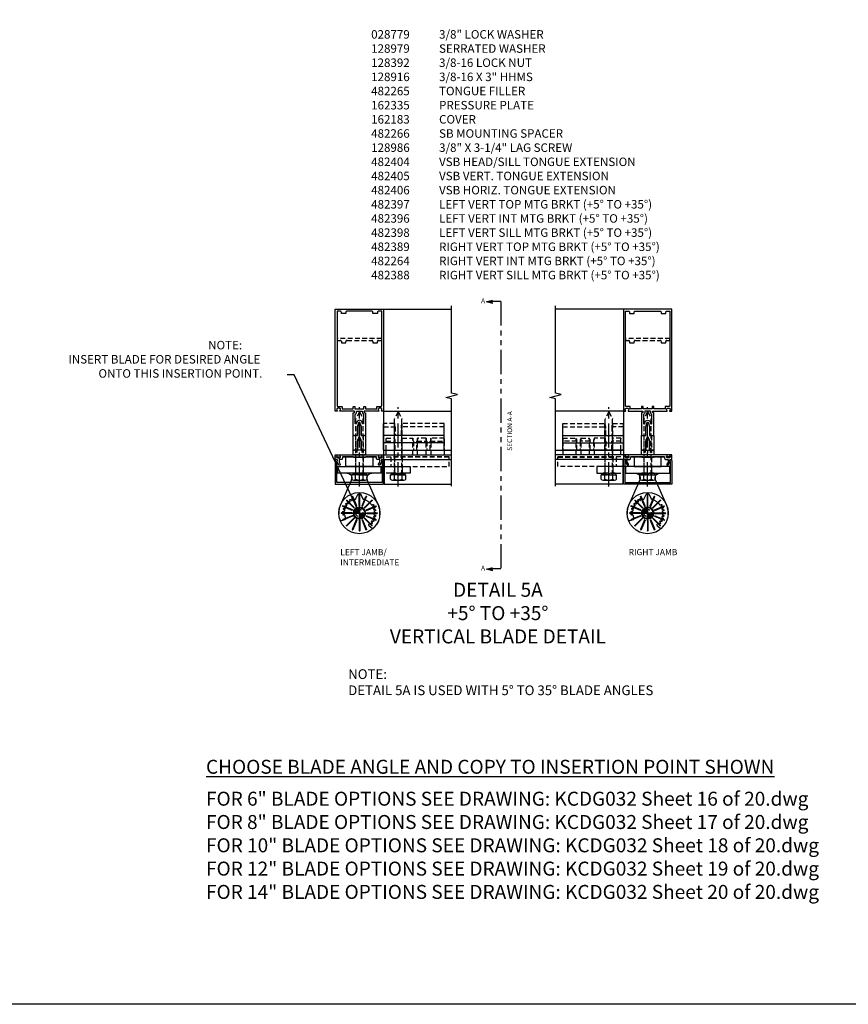
# Model space of a CAD drawing. Units: inches. Extents: x 0 to 158, y 0 to 100.
# Drawn here: x 45 to 87, y 0 to 51 of the extents above; entities that cross this region are included whole.
import ezdxf
from ezdxf import colors
from ezdxf.entities.mleader import LeaderData, LeaderLine
from ezdxf.enums import TextEntityAlignment as Align
from ezdxf.math import Vec2, Vec3

# ---------------------------------------------------------------- set-up
doc = ezdxf.new("R2010")
doc.units = ezdxf.units.IN
doc.header["$MEASUREMENT"] = 0
for name, pattern in [('CENTER', [2, 1.25, -0.25, 0.25, -0.25]), ('DASHED', [0.75, 0.5, -0.25]), ('HIDDEN', [0.375, 0.25, -0.125]), ('PHANTOM', [2.5, 1.25, -0.25, 0.25, -0.25, 0.25, -0.25])]:
    doc.linetypes.add(name, pattern=pattern)
doc.layers.get('Defpoints').update_dxf_attribs({"color": 11})
for name, color, linetype in [('CENTER', 1, 'CENTER'), ('dwpoint', 1, 'Continuous'), ('HIDDEN', 3, 'HIDDEN'), ('Hidden (ANSI)', 3, 'DASHED'), ('PART_NUMBERS', 6, 'Continuous'), ('phantom', 7, 'PHANTOM'), ('TBLOCK', 7, 'Continuous'), ('TEXT', 3, 'Continuous')]:
    doc.layers.add(name, color=color, linetype=linetype)
doc.styles.get("Standard").update_dxf_attribs({"font": 'arial.ttf'})

# ---------------------------------------------------------------- blocks, each defined once
blk = doc.blocks.new('B482264-M')
for p, q in [((-1.125, -0.85), (-1.125, -1.185)), ((-1.125, -0.85), (1.125, -0.85)), ((1.125, -1.185), (1.125, -0.85)), ((1.125, -1.185), (-1.125, -1.185)), ((-0.974, -2.822), (-0.409, -1.53)), ((-0.409, -1.53), (-0.407, -1.525)), ((0.407, -1.525), (0.409, -1.53)), ((0.409, -1.53), (0.974, -2.822))]:
    blk.add_line(p, q)
for centre, start, end in [((-0.64, -1.435), 0, 90), ((-0.64, -1.435), 338.8837, 0), ((0.64, -1.435), 90, 180), ((0.64, -1.435), 180, 201.1163)]:
    blk.add_arc(centre, 0.25, start, end)
at = {"layer": 'Hidden (ANSI)'}
for p, q in [((-0.198, -0.85), (-0.198, -1.185)), ((0.199, -0.85), (0.199, -1.185)), ((1.125, -0.85), (2.625, -0.85)), ((1.802, -0.85), (1.802, -1.185)), ((2.199, -0.85), (2.199, -1.185)), ((2.625, -0.85), (2.625, -1.185)), ((2.625, -1.185), (1.125, -1.185)), ((-0.081, -2.299), (-0.18, -2.508)), ((0.175, -2.496), (0.081, -2.299)), ((0.315, -2.489), (0.284, -2.529)), ((0.365, -2.562), (0.378, -2.522)), ((-0.781, -3.001), (-0.741, -3.024)), ((-0.711, -2.942), (-0.757, -2.934)), ((-0.727, -2.869), (-0.691, -2.899)), ((-0.645, -2.822), (-0.693, -2.807)), ((0.439, -2.558), (0.411, -2.588)), ((0.479, -2.636), (0.498, -2.599)), ((0.553, -2.644), (0.519, -2.67)), ((0.578, -2.728), (0.603, -2.695)), ((0.649, -2.75), (0.612, -2.769)), ((0.659, -2.836), (0.69, -2.808)), ((0.726, -2.87), (0.686, -2.882)), ((0.72, -2.957), (0.756, -2.934)), ((0.78, -3.002), (0.739, -3.007)), ((-0.769, -3.201), (-0.82, -3.212)), ((-0.82, -3.283), (-0.769, -3.294)), ((-0.814, -3.14), (-0.765, -3.16)), ((-0.765, -3.335), (-0.814, -3.355)), ((-0.802, -3.425), (-0.749, -3.427)), ((-0.754, -3.071), (-0.8, -3.07)), ((-0.739, -3.467), (-0.783, -3.495)), ((0.76, -3.086), (0.799, -3.07)), ((0.764, -3.361), (0.814, -3.354)), ((0.811, -3.141), (0.769, -3.139)), ((0.774, -3.223), (0.819, -3.212)), ((0.819, -3.283), (0.774, -3.272)), ((-0.759, -3.561), (-0.707, -3.554)), ((-0.689, -3.592), (-0.728, -3.627)), ((-0.693, -3.688), (-0.643, -3.672)), ((-0.619, -3.706), (-0.651, -3.748)), ((-0.499, -3.906), (-0.651, -4.023)), ((-0.606, -3.802), (-0.561, -3.779)), ((0.925, -3.638), (0.746, -3.581))]:
    blk.add_line(p, q, dxfattribs=at)
for centre, radius, start, end in [((0, -3.248), 0.75, 105.4994, 144.33), ((0, -2.338), 0.09, 25.3181, 154.6819), ((0, -3.248), 0.75, 70.67, 74.6931), ((0.343, -2.511), 0.036, 342.5, 142.5), ((-0.764, -2.97), 0.036, 79.7414, 240.2586), ((-0.704, -2.841), 0.036, 72.5, 230.2586), ((0.466, -2.582), 0.036, 332.5, 137.5), ((0.575, -2.673), 0.036, 322.5, 127.5), ((0.666, -2.781), 0.036, 312.5, 117.5), ((0.736, -2.904), 0.036, 302.5, 107.5), ((0.785, -3.037), 0.036, 292.5, 97.5), ((-0.813, -3.248), 0.036, 102.5, 257.5), ((-0.8, -3.106), 0.036, 89.7414, 247.5), ((-0.8, -3.389), 0.036, 112.5, 267.5), ((-0.764, -3.525), 0.036, 122.5, 277.5), ((0, -3.248), 0.75, 340.2352, 349.33), ((0.809, -3.177), 0.036, 284.7414, 87.5), ((0.809, -3.318), 0.036, 277.5, 75.2586), ((-0.704, -3.654), 0.036, 132.5, 287.5), ((-0.622, -3.77), 0.036, 142.5, 297.5), ((0, -3.248), 0.75, 225.67, 228.6463)]:
    blk.add_arc(centre, radius, start, end, dxfattribs=at)
at = {"layer": 'Hidden (ANSI)', "extrusion": (0, 0, -1)}
for centre, radius, start, end in [((0.209, -2.494), 0.032, 205.3181, 254.5006), ((-0.206, -2.493), 0.032, 285.3069, 355), ((-0.259, -2.51), 0.032, 217.5, 289.33), ((0, -3.248), 1.062, 313.4734, 23.6161), ((0.753, -3.046), 0.025, 119.7414, 270.2586), ((0.707, -2.918), 0.025, 129.7414, 280.2586), ((0.635, -2.792), 0.032, 215.67, 287.5), ((-0.391, -2.57), 0.0273, 222.5, 17.5), ((-0.503, -2.648), 0.0273, 232.5, 27.5), ((-0.599, -2.745), 0.0273, 242.5, 37.5), ((-0.677, -2.856), 0.0273, 252.5, 47.5), ((-0.735, -2.98), 0.0273, 262.5, 57.5), ((0, -3.248), 1.062, 156.3839, 199.3379), ((0.774, -3.18), 0.0217, 112.5, 257.5), ((0.774, -3.315), 0.0217, 102.5, 247.5), ((0.75, -3.449), 0.0217, 92.5, 237.5), ((-0.764, -3.522), 0.062, 287.5, 19.7648), ((-0.768, -3.392), 0.032, 10.67, 82.5), ((-0.77, -3.112), 0.0273, 272.5, 67.5), ((-0.78, -3.248), 0.025, 284.7414, 75.2586), ((0.688, -3.974), 0.062, 232.5, 313.4734), ((0.704, -3.576), 0.0217, 82.5, 227.5), ((0.636, -3.693), 0.0217, 72.5, 217.5), ((0.546, -3.807), 0.032, 62.5, 134.33), ((0.536, -3.857), 0.062, 131.3537, 232.5), ((-0.944, -3.579), 0.062, 199.3379, 287.5)]:
    blk.add_arc(centre, radius, start, end, dxfattribs=at)
blk = doc.blocks.new('B482396-M')
for p, q in [((1.125, -0.85), (-1.125, -0.85)), ((-1.125, -1.185), (-1.125, -0.85)), ((1.125, -0.85), (1.125, -1.185)), ((-1.125, -1.185), (1.125, -1.185)), ((-0.974, -2.822), (-0.409, -1.53)), ((-0.407, -1.525), (-0.409, -1.53)), ((0.409, -1.53), (0.407, -1.525)), ((0.409, -1.53), (0.974, -2.822))]:
    blk.add_line(p, q)
for centre, start, end in [((-0.64, -1.435), 0, 90), ((-0.64, -1.435), 338.8837, 0), ((0.64, -1.435), 90, 180), ((0.64, -1.435), 180, 201.1163)]:
    blk.add_arc(centre, 0.25, start, end)
at = {"layer": 'Hidden (ANSI)'}
for p, q in [((-2.625, -0.85), (-2.625, -1.185)), ((-1.125, -0.85), (-2.625, -0.85)), ((-2.199, -0.85), (-2.199, -1.185)), ((-1.802, -0.85), (-1.802, -1.185)), ((-0.199, -0.85), (-0.199, -1.185)), ((0.198, -0.85), (0.198, -1.185)), ((-2.625, -1.185), (-1.125, -1.185)), ((-0.081, -2.299), (-0.18, -2.508)), ((0.175, -2.496), (0.081, -2.299)), ((0.315, -2.489), (0.284, -2.529)), ((0.365, -2.562), (0.378, -2.522)), ((-0.781, -3.001), (-0.741, -3.024)), ((-0.711, -2.942), (-0.757, -2.934)), ((-0.727, -2.869), (-0.691, -2.899)), ((-0.645, -2.822), (-0.693, -2.807)), ((0.439, -2.558), (0.411, -2.588)), ((0.479, -2.636), (0.498, -2.599)), ((0.553, -2.644), (0.519, -2.67)), ((0.578, -2.728), (0.603, -2.695)), ((0.649, -2.75), (0.612, -2.769)), ((0.659, -2.836), (0.69, -2.808)), ((0.726, -2.87), (0.686, -2.882)), ((0.72, -2.957), (0.756, -2.934)), ((0.78, -3.002), (0.739, -3.007)), ((-0.769, -3.201), (-0.82, -3.212)), ((-0.82, -3.283), (-0.769, -3.294)), ((-0.814, -3.14), (-0.765, -3.16)), ((-0.765, -3.335), (-0.814, -3.355)), ((-0.802, -3.425), (-0.749, -3.427)), ((-0.754, -3.071), (-0.8, -3.07)), ((-0.739, -3.467), (-0.783, -3.495)), ((0.76, -3.086), (0.799, -3.07)), ((0.764, -3.361), (0.814, -3.354)), ((0.811, -3.141), (0.769, -3.139)), ((0.774, -3.223), (0.819, -3.212)), ((0.819, -3.283), (0.774, -3.272)), ((-0.759, -3.561), (-0.707, -3.554)), ((-0.689, -3.592), (-0.728, -3.627)), ((-0.693, -3.688), (-0.643, -3.672)), ((-0.619, -3.706), (-0.651, -3.748)), ((-0.499, -3.906), (-0.651, -4.023)), ((-0.606, -3.802), (-0.561, -3.779)), ((0.925, -3.638), (0.746, -3.581))]:
    blk.add_line(p, q, dxfattribs=at)
for centre, radius, start, end in [((0, -3.248), 0.75, 105.4994, 144.33), ((0, -2.338), 0.09, 25.3181, 154.6819), ((0, -3.248), 0.75, 70.67, 74.6931), ((0.343, -2.511), 0.036, 342.5, 142.5), ((-0.764, -2.97), 0.036, 79.7414, 240.2586), ((-0.704, -2.841), 0.036, 72.5, 230.2586), ((0.466, -2.582), 0.036, 332.5, 137.5), ((0.575, -2.673), 0.036, 322.5, 127.5), ((0.666, -2.781), 0.036, 312.5, 117.5), ((0.736, -2.904), 0.036, 302.5, 107.5), ((0.785, -3.037), 0.036, 292.5, 97.5), ((-0.812, -3.248), 0.036, 102.5, 257.5), ((-0.8, -3.106), 0.036, 89.7414, 247.5), ((-0.8, -3.389), 0.036, 112.5, 267.5), ((-0.764, -3.525), 0.036, 122.5, 277.5), ((0, -3.248), 0.75, 340.2352, 349.33), ((0.809, -3.177), 0.036, 284.7414, 87.5), ((0.809, -3.318), 0.036, 277.5, 75.2586), ((-0.704, -3.654), 0.036, 132.5, 287.5), ((-0.622, -3.77), 0.036, 142.5, 297.5), ((0, -3.248), 0.75, 225.67, 228.6463)]:
    blk.add_arc(centre, radius, start, end, dxfattribs=at)
at = {"layer": 'Hidden (ANSI)', "extrusion": (0, 0, -1)}
for centre, radius, start, end in [((0.209, -2.494), 0.032, 205.3181, 254.5006), ((-0.206, -2.493), 0.032, 285.3069, 355), ((-0.259, -2.51), 0.032, 217.5, 289.33), ((0, -3.248), 1.062, 313.4734, 23.6161), ((0.753, -3.046), 0.025, 119.7414, 270.2586), ((0.707, -2.918), 0.025, 129.7414, 280.2586), ((0.635, -2.792), 0.032, 215.67, 287.5), ((-0.391, -2.57), 0.0273, 222.5, 17.5), ((-0.503, -2.648), 0.0273, 232.5, 27.5), ((-0.599, -2.745), 0.0273, 242.5, 37.5), ((-0.677, -2.856), 0.0273, 252.5, 47.5), ((-0.735, -2.98), 0.0273, 262.5, 57.5), ((0, -3.248), 1.062, 156.3839, 199.3379), ((0.774, -3.18), 0.0217, 112.5, 257.5), ((0.774, -3.315), 0.0217, 102.5, 247.5), ((0.75, -3.449), 0.0217, 92.5, 237.5), ((-0.764, -3.522), 0.062, 287.5, 19.7648), ((-0.768, -3.392), 0.032, 10.67, 82.5), ((-0.77, -3.112), 0.0273, 272.5, 67.5), ((-0.78, -3.248), 0.025, 284.7414, 75.2586), ((0.688, -3.974), 0.062, 232.5, 313.4734), ((0.704, -3.576), 0.0217, 82.5, 227.5), ((0.636, -3.693), 0.0217, 72.5, 217.5), ((0.546, -3.807), 0.032, 62.5, 134.33), ((0.536, -3.857), 0.062, 131.3537, 232.5), ((-0.944, -3.579), 0.062, 199.3379, 287.5)]:
    blk.add_arc(centre, radius, start, end, dxfattribs=at)
blk = doc.blocks.new('B162003')
for points in [[(-1.23, 1.25), (-1.148, 1.25, 0.669376), (-1.137, 1.276, -0.199773), (-1.164, 1.339), (-1.164, 1.35, -0.414214), (-1.114, 1.4), (-1.026, 1.4, -0.414214), (-0.976, 1.35), (-0.976, 1.339, -0.199773), (-1.003, 1.276, 0.669376), (-0.992, 1.25), (-0.64, 1.25), (-0.625, 1.265), (-0.61, 1.25), (-0.263, 1.25, -0.414214), (-0.253, 1.24), (-0.253, 1.184, -0.414214), (-0.263, 1.174), (-0.303, 1.174, 0.414214), (-0.313, 1.164), (-0.313, 0), (-0.273, 0), (-0.258, -0.015), (-0.243, 0), (-0.17, 0), (-0.155, -0.015), (-0.14, 0), (-0.1, 0), (-0.1, 0.43), (-0.042, 0.648, -0.767327), (0.042, 0.648), (0.1, 0.43), (0.1, 0), (0.14, 0), (0.155, -0.015), (0.17, 0), (0.243, 0), (0.258, -0.015), (0.273, 0), (0.313, 0), (0.313, 1.164, 0.414214), (0.303, 1.174), (0.263, 1.174, -0.414214), (0.253, 1.184), (0.253, 1.24, -0.414214), (0.263, 1.25), (0.61, 1.25), (0.625, 1.265), (0.64, 1.25), (0.992, 1.25, 0.669376), (1.003, 1.276, -0.199773), (0.976, 1.339), (0.976, 1.35, -0.414214), (1.026, 1.4), (1.114, 1.4, -0.414214), (1.164, 1.35), (1.164, 1.339, -0.199773), (1.137, 1.276, 0.669376), (1.148, 1.25), (1.23, 1.25, 0.414214), (1.25, 1.27), (1.25, 6.5), (-1.25, 6.5), (-1.25, 1.27, 0.414214)], [(0.695, 6.28), (0.93, 6.28), (0.93, 6.34, -0.414214), (0.99, 6.4), (1.15, 6.4), (1.15, 1.53, -0.414214), (1.12, 1.5), (0.915, 1.5, 0.414214), (0.895, 1.48), (0.895, 1.375), (0.313, 1.375), (0.313, 1.48, 0.414214), (0.293, 1.5), (0.253, 1.5, 0.414214), (0.233, 1.48), (0.233, 1.375), (-0.233, 1.375), (-0.233, 1.48, 0.414214), (-0.253, 1.5), (-0.293, 1.5, 0.414214), (-0.313, 1.48), (-0.313, 1.375), (-0.895, 1.375), (-0.895, 1.48, 0.414214), (-0.915, 1.5), (-1.12, 1.5, -0.414214), (-1.15, 1.53), (-1.15, 6.4), (-0.99, 6.4, -0.414214), (-0.93, 6.34), (-0.93, 6.28), (-0.695, 6.28), (-0.695, 6.34, -0.414214), (-0.635, 6.4), (0.635, 6.4, -0.414214), (0.695, 6.34)], [(-0.213, 1.086), (-0.213, 0.623, 0.876976), (-0.154, 0.615), (-0.138, 0.674, -0.767327), (0.138, 0.674), (0.154, 0.615, 0.876976), (0.213, 0.623), (0.213, 1.086, -0.281861), (0.153, 1.184), (0.153, 1.25), (-0.153, 1.25), (-0.153, 1.184, -0.281861)]]:
    blk.add_lwpolyline(points, format="xyb", close=True)
blk = doc.blocks.new('B162005')
blk.add_lwpolyline([(-0.469, -0.335), (-0.454, -0.35), (-0.325, -0.35), (-0.3, -0.375), (-0.015, -0.375), (0, -0.36), (0.015, -0.375), (0.3, -0.375), (0.325, -0.35), (0.454, -0.35), (0.469, -0.335), (0.484, -0.35), (0.876, -0.35), (0.876, -0.426, 0.414214), (0.936, -0.486), (1.05, -0.486), (1.05, -0.621), (0.989, -0.726, 1), (1.059, -0.766), (1.164, -0.583, -0.84909), (1.18, -0.486), (1.22, -0.486, 0.414214), (1.25, -0.456), (1.25, -0.27, 0.414214), (1.23, -0.25), (1.148, -0.25, 0.669376), (1.137, -0.276, -0.199773), (1.164, -0.339), (1.164, -0.35, -0.414214), (1.114, -0.4), (1.026, -0.4, -0.414214), (0.976, -0.35), (0.976, -0.339, -0.199773), (1.003, -0.276, 0.669376), (0.992, -0.25), (0.225, -0.25), (0.21, -0.235), (0.195, -0.25), (-0.195, -0.25), (-0.21, -0.235), (-0.225, -0.25), (-0.992, -0.25, 0.669376), (-1.003, -0.276, -0.199773), (-0.976, -0.339), (-0.976, -0.35, -0.414214), (-1.026, -0.4), (-1.114, -0.4, -0.414214), (-1.164, -0.35), (-1.164, -0.339, -0.199773), (-1.137, -0.276, 0.669376), (-1.148, -0.25), (-1.23, -0.25, 0.414214), (-1.25, -0.27), (-1.25, -0.456, 0.414214), (-1.22, -0.486), (-1.18, -0.486, -0.84909), (-1.164, -0.583), (-1.059, -0.766, 1), (-0.989, -0.726), (-1.05, -0.621), (-1.05, -0.486), (-0.936, -0.486, 0.414214), (-0.876, -0.426), (-0.876, -0.35), (-0.484, -0.35)], format="xyb", close=True)
blk = doc.blocks.new('B128916H')
for p, q in [((-0.281, 0.162), (0, 0.324)), ((-0.281, 0.162), (-0.281, -0.162)), ((0, 0.324), (0.281, 0.162)), ((0.281, 0.162), (0.281, -0.162)), ((-0.281, -0.162), (0, -0.324)), ((0, -0.324), (0.281, -0.162))]:
    blk.add_line(p, q)
blk.add_circle((0, 0), 0.281)
at = {"layer": 'CENTER'}
for p, q in [((-0.4, 0), (0.4, 0)), ((0, 0.4), (0, -0.4))]:
    blk.add_line(p, q, dxfattribs=at)
blk = doc.blocks.new('b028779')
for p, q in [((-0.094, -0.329), (-0.094, 0.331)), ((-0.094, 0.031), (0, 0.031)), ((-0.084, 0.341), (-0.01, 0.341)), ((0, 0.331), (0, -0.329)), ((-0.094, -0.031), (0, -0.031)), ((-0.084, -0.339), (-0.01, -0.339))]:
    blk.add_line(p, q)
for centre, start, end in [((-0.084, 0.331), 90, 180), ((-0.01, 0.331), 0, 90), ((-0.084, -0.329), 180, 270), ((-0.01, -0.329), 270, 0)]:
    blk.add_arc(centre, 0.01, start, end)
at = {"layer": 'HIDDEN'}
for p, q in [((-0.094, 0.195), (0, 0.195)), ((-0.094, -0.195), (0, -0.195))]:
    blk.add_line(p, q, dxfattribs=at)
blk = doc.blocks.new('B162183')
at = {"color": 4}
blk.add_lwpolyline([(-1.17, -0.576, 1), (-1.17, -0.496), (-1.19, -0.496, 0.414214), (-1.25, -0.556), (-1.25, -1.75), (1.25, -1.75), (1.25, -0.556, 0.414214), (1.19, -0.496), (1.17, -0.496, 1), (1.17, -0.576), (1.17, -1.67), (-1.17, -1.67)], format="xyb", close=True, dxfattribs=at)
blk = doc.blocks.new('B482266')
at = {"color": 4}
blk.add_lwpolyline([(0, -0.84), (-0.01, -0.85), (-0.7, -0.85), (-0.7, -0.365, -0.414214), (-0.685, -0.35), (-0.335, -0.35), (-0.31, -0.375), (0.31, -0.375), (0.335, -0.35), (0.685, -0.35, -0.414214), (0.7, -0.365), (0.7, -0.85), (0.01, -0.85)], format="xyb", close=True, dxfattribs=at)
at = {"layer": 'HIDDEN'}
for p, q in [((-0.199, -0.375), (-0.199, -0.85)), ((0.198, -0.375), (0.198, -0.85))]:
    blk.add_line(p, q, dxfattribs=at)
blk = doc.blocks.new('B482265')
at = {"color": 4}
blk.add_lwpolyline([(0.21, -0.233), (0.193, -0.25), (0.017, -0.25), (0, -0.233), (-0.017, -0.25), (-0.193, -0.25), (-0.21, -0.233), (-0.227, -0.25), (-0.313, -0.25), (-0.313, 0), (-0.275, 0), (-0.258, -0.017), (-0.241, 0), (-0.172, 0), (-0.155, -0.017), (-0.138, 0), (-0.09, 0), (-0.09, 0.453), (-0.058, 0.572, -0.767327), (0.058, 0.572), (0.09, 0.453), (0.09, 0), (0.138, 0), (0.155, -0.017), (0.172, 0), (0.241, 0), (0.258, -0.017), (0.275, 0), (0.313, 0), (0.313, -0.25), (0.227, -0.25)], format="xyb", close=True, dxfattribs=at)
at = {"layer": 'HIDDEN', "ltscale": 0.5}
for p, q in [((-0.198, 0), (-0.198, -0.245)), ((-0.128, 0), (-0.128, -0.25)), ((0.129, 0), (0.129, -0.25)), ((0.198, 0), (0.198, -0.245))]:
    blk.add_line(p, q, dxfattribs=at)
blk = doc.blocks.new('B128979-H')
for p, q in [((-0.663, 0.663), (-0.663, 0.641)), ((-0.663, 0.663), (-0.641, 0.663)), ((-0.265, 0.265), (-0.663, 0.663)), ((-0.287, 0.265), (-0.663, 0.641)), ((-0.265, 0.287), (-0.641, 0.663)), ((-0.359, 0.866), (-0.367, 0.846)), ((-0.164, 0.355), (-0.367, 0.846)), ((-0.359, 0.866), (-0.338, 0.858)), ((-0.144, 0.346), (-0.359, 0.866)), ((-0.135, 0.367), (-0.338, 0.858)), ((0, 0.937), (-0.016, 0.922)), ((-0.016, 0.391), (-0.016, 0.922)), ((0, 0.937), (0.016, 0.922)), ((0, 0.375), (0, 0.937)), ((0.016, 0.391), (0.016, 0.922)), ((0.135, 0.367), (0.338, 0.858)), ((0.144, 0.346), (0.359, 0.866)), ((0.164, 0.355), (0.367, 0.846)), ((0.265, 0.287), (0.641, 0.663)), ((0.265, 0.265), (0.663, 0.663)), ((0.287, 0.265), (0.663, 0.641)), ((0.359, 0.866), (0.338, 0.858)), ((0.359, 0.866), (0.367, 0.846)), ((0.663, 0.663), (0.641, 0.663)), ((0.663, 0.663), (0.663, 0.641)), ((-0.937, 0), (-0.922, 0.016)), ((-0.937, 0), (-0.922, -0.016)), ((-0.375, 0), (-0.937, 0)), ((-0.391, 0.016), (-0.922, 0.016)), ((-0.866, 0.359), (-0.846, 0.367)), ((-0.866, 0.359), (-0.858, 0.338)), ((-0.346, 0.144), (-0.866, 0.359)), ((-0.367, 0.135), (-0.858, 0.338)), ((-0.355, 0.164), (-0.846, 0.367)), ((-0.375, 0), (-0.391, 0.016)), ((-0.375, 0), (-0.391, -0.016)), ((-0.346, 0.144), (-0.367, 0.135)), ((-0.346, 0.144), (-0.355, 0.164)), ((-0.265, 0.265), (-0.287, 0.265)), ((-0.265, 0.265), (-0.265, 0.287)), ((-0.144, 0.346), (-0.164, 0.355)), ((-0.144, 0.346), (-0.135, 0.367)), ((0, 0.375), (-0.016, 0.391)), ((0, 0.375), (0.016, 0.391)), ((0.144, 0.346), (0.135, 0.367)), ((0.144, 0.346), (0.164, 0.355)), ((0.265, 0.265), (0.265, 0.287)), ((0.265, 0.265), (0.287, 0.265)), ((0.346, 0.144), (0.866, 0.359)), ((0.346, 0.144), (0.355, 0.164)), ((0.346, 0.144), (0.367, 0.135)), ((0.355, 0.164), (0.846, 0.367)), ((0.367, 0.135), (0.858, 0.338)), ((0.375, 0), (0.391, 0.016)), ((0.375, 0), (0.391, -0.016)), ((0.375, 0), (0.937, 0)), ((0.391, 0.016), (0.922, 0.016)), ((0.866, 0.359), (0.846, 0.367)), ((0.866, 0.359), (0.858, 0.338)), ((0.937, 0), (0.922, 0.016)), ((0.937, 0), (0.922, -0.016)), ((-0.391, -0.016), (-0.922, -0.016)), ((-0.346, -0.144), (-0.866, -0.359)), ((-0.866, -0.359), (-0.858, -0.338)), ((-0.866, -0.359), (-0.846, -0.367)), ((-0.367, -0.135), (-0.858, -0.338)), ((-0.355, -0.164), (-0.846, -0.367)), ((-0.287, -0.265), (-0.663, -0.641)), ((-0.265, -0.265), (-0.663, -0.663)), ((-0.265, -0.287), (-0.641, -0.663)), ((-0.346, -0.144), (-0.367, -0.135)), ((-0.164, -0.355), (-0.367, -0.846)), ((-0.144, -0.346), (-0.359, -0.866)), ((-0.346, -0.144), (-0.355, -0.164)), ((-0.135, -0.367), (-0.338, -0.858)), ((-0.265, -0.265), (-0.287, -0.265)), ((-0.265, -0.265), (-0.265, -0.287)), ((-0.144, -0.346), (-0.164, -0.355)), ((-0.144, -0.346), (-0.135, -0.367)), ((0, -0.375), (-0.016, -0.391)), ((-0.016, -0.391), (-0.016, -0.922)), ((0, -0.375), (0, -0.937)), ((0, -0.375), (0.016, -0.391)), ((0.016, -0.391), (0.016, -0.922)), ((0.144, -0.346), (0.135, -0.367)), ((0.135, -0.367), (0.338, -0.858)), ((0.144, -0.346), (0.359, -0.866)), ((0.144, -0.346), (0.164, -0.355)), ((0.164, -0.355), (0.367, -0.846)), ((0.265, -0.265), (0.265, -0.287)), ((0.265, -0.265), (0.663, -0.663)), ((0.265, -0.265), (0.287, -0.265)), ((0.265, -0.287), (0.641, -0.663)), ((0.287, -0.265), (0.663, -0.641)), ((0.346, -0.144), (0.367, -0.135)), ((0.346, -0.144), (0.355, -0.164)), ((0.346, -0.144), (0.866, -0.359)), ((0.355, -0.164), (0.846, -0.367)), ((0.367, -0.135), (0.858, -0.338)), ((0.391, -0.016), (0.922, -0.016)), ((0.866, -0.359), (0.846, -0.367)), ((0.866, -0.359), (0.858, -0.338)), ((-0.663, -0.663), (-0.663, -0.641)), ((-0.663, -0.663), (-0.641, -0.663)), ((-0.359, -0.866), (-0.367, -0.846)), ((-0.359, -0.866), (-0.338, -0.858)), ((0, -0.937), (-0.016, -0.922)), ((0, -0.937), (0.016, -0.922)), ((0.359, -0.866), (0.338, -0.858)), ((0.359, -0.866), (0.367, -0.846)), ((0.663, -0.663), (0.641, -0.663)), ((0.663, -0.663), (0.663, -0.641))]:
    blk.add_line(p, q)
blk.add_circle((0, 0), 1.062)
at = {"layer": 'HIDDEN'}
blk.add_circle((0, 0), 0.188, dxfattribs=at)
blk = doc.blocks.new('B482266-S')
blk.add_lwpolyline([(4.625, -0.35), (1.625, -0.35), (1.625, -0.85), (4.625, -0.85)], close=True)
at = {"layer": 'HIDDEN'}
for p, q in [((4.625, -0.375), (1.625, -0.375)), ((1.8015, -0.375), (1.8015, -0.85)), ((2.1985, -0.375), (2.1985, -0.85))]:
    blk.add_line(p, q, dxfattribs=at)
blk = doc.blocks.new('B482265-S')
for p, q in [((0.25, 0), (0, 0)), ((0, -3), (0, 0)), ((0.703, 0), (0.25, 0)), ((0.25, -3), (0.25, 0)), ((0.822, 0), (0.703, 0)), ((0.703, -0.72), (0.703, 0)), ((0.822, 0), (0.867, 0)), ((0.867, 0), (0.867, -0.684)), ((0.25, -0.72), (0.703, -0.72)), ((0.703, -0.904), (0.25, -0.904)), ((0.703, -1.408), (0.703, -0.904)), ((0.867, -0.941), (0.867, -1.372)), ((0.25, -1.408), (0.703, -1.408)), ((0.703, -1.592), (0.25, -1.592)), ((0.867, -2.176), (0.867, -1.628)), ((0.703, -2.213), (0.25, -2.213)), ((0, -3), (0.25, -3)), ((0.25, -2.537), (0.703, -2.537)), ((0.25, -3), (0.703, -3)), ((0.703, -3), (0.703, -2.537)), ((0.703, -3), (0.822, -3)), ((0.867, -3), (0.822, -3)), ((0.867, -3), (0.867, -2.574))]:
    blk.add_line(p, q)
at = {"flags": 128}
for points in [[(0.822, -0.697), (0.825, -0.697), (0.829, -0.696), (0.832, -0.696), (0.835, -0.695), (0.837, -0.694), (0.84, -0.694), (0.843, -0.693), (0.845, -0.692), (0.848, -0.691), (0.85, -0.69), (0.852, -0.69), (0.854, -0.689), (0.856, -0.688), (0.858, -0.687), (0.86, -0.687), (0.861, -0.686), (0.862, -0.685), (0.864, -0.685), (0.865, -0.685), (0.865, -0.684), (0.866, -0.684), (0.866, -0.684), (0.867, -0.684), (0.867, -0.684)], [(0.867, -0.941), (0.867, -0.94), (0.866, -0.94), (0.866, -0.94), (0.865, -0.94), (0.865, -0.939), (0.864, -0.939), (0.862, -0.939), (0.861, -0.938), (0.86, -0.937), (0.858, -0.937), (0.856, -0.936), (0.854, -0.935), (0.852, -0.934), (0.85, -0.934), (0.848, -0.933), (0.845, -0.932), (0.843, -0.931), (0.84, -0.93), (0.837, -0.93), (0.835, -0.929), (0.832, -0.928), (0.829, -0.928), (0.825, -0.927), (0.822, -0.927)], [(0.822, -1.385), (0.825, -1.385), (0.829, -1.384), (0.832, -1.384), (0.835, -1.383), (0.837, -1.382), (0.84, -1.382), (0.843, -1.381), (0.845, -1.38), (0.848, -1.379), (0.85, -1.378), (0.852, -1.378), (0.854, -1.377), (0.856, -1.376), (0.858, -1.375), (0.86, -1.375), (0.861, -1.374), (0.862, -1.373), (0.864, -1.373), (0.865, -1.373), (0.865, -1.372), (0.866, -1.372), (0.866, -1.372), (0.867, -1.372), (0.867, -1.372)], [(0.867, -1.628), (0.867, -1.628), (0.866, -1.628), (0.866, -1.628), (0.865, -1.628), (0.865, -1.627), (0.864, -1.627), (0.862, -1.627), (0.861, -1.626), (0.86, -1.625), (0.858, -1.625), (0.856, -1.624), (0.854, -1.623), (0.852, -1.622), (0.85, -1.622), (0.848, -1.621), (0.845, -1.62), (0.843, -1.619), (0.84, -1.618), (0.837, -1.618), (0.835, -1.617), (0.832, -1.616), (0.829, -1.616), (0.825, -1.615), (0.822, -1.615)], [(0.867, -2.176), (0.867, -2.176), (0.866, -2.177), (0.866, -2.177), (0.865, -2.177), (0.865, -2.177), (0.864, -2.178), (0.862, -2.178), (0.861, -2.179), (0.86, -2.18), (0.858, -2.18), (0.856, -2.181), (0.854, -2.182), (0.852, -2.183), (0.85, -2.183), (0.848, -2.184), (0.845, -2.185), (0.843, -2.186), (0.84, -2.187), (0.837, -2.187), (0.835, -2.188), (0.832, -2.189), (0.829, -2.189), (0.825, -2.19), (0.822, -2.19)], [(0.822, -2.56), (0.825, -2.56), (0.829, -2.561), (0.832, -2.561), (0.835, -2.562), (0.837, -2.563), (0.84, -2.563), (0.843, -2.564), (0.845, -2.565), (0.848, -2.566), (0.85, -2.567), (0.852, -2.567), (0.854, -2.568), (0.856, -2.569), (0.858, -2.57), (0.86, -2.57), (0.861, -2.571), (0.862, -2.572), (0.864, -2.572), (0.865, -2.573), (0.865, -2.573), (0.866, -2.573), (0.866, -2.573), (0.867, -2.574), (0.867, -2.574)]]:
    blk.add_lwpolyline(points, dxfattribs=at)
for centre, start_param, end_param in [((1.039, -0.812), 2.039566, 2.346739), ((1.039, -0.812), 3.936446, 4.24362), ((1.039, -1.5), 2.039566, 2.346739), ((1.039, -1.5), 3.936446, 4.24362)]:
    blk.add_ellipse(centre, major_axis=(0.48, 0), ratio=0.267949, start_param=start_param, end_param=end_param)
at = {"extrusion": (0, 0, -1)}
for centre, major_axis, start_param, end_param in [((1.039, -2.305), (-0.48, 0), 0.794854, 1.102027), ((1.039, -2.445), (0.48, 0), 2.039566, 2.346739)]:
    blk.add_ellipse(centre, major_axis=major_axis, ratio=0.267949, start_param=start_param, end_param=end_param, dxfattribs=at)
at = {"layer": 'HIDDEN'}
for p, q in [((0, -0.684), (0.867, -0.684)), ((0, -0.94), (0.866, -0.94)), ((0, -1.372), (0.867, -1.372)), ((0, -1.628), (0.866, -1.628)), ((0, -2.177), (0.866, -2.177)), ((0, -2.574), (0.867, -2.574))]:
    blk.add_line(p, q, dxfattribs=at)
blk = doc.blocks.new('farrsec')
for p, q in [((-0.504, 0), (-0.282, -0.056)), ((0, 0), (-0.282, 0))]:
    blk.add_line(p, q)
blk.add_solid([(-0.504, 0), (-0.282, 0.056), (-0.282, -0.056)])
blk = doc.blocks.new('B128986')
at = {"color": 4}
for p, q in [((-0.271, 0.298), (-0.271, -0.298)), ((-0.222, 0.398), (0, 0.398)), ((-0.222, 0.199), (0, 0.199)), ((-0.222, -0.199), (0, -0.199)), ((-0.222, -0.398), (0, -0.398))]:
    blk.add_line(p, q, dxfattribs=at)
for q in [(0, 0.398), (0, -0.398)]:
    blk.add_line((0, 0), q)
for centre, radius, start, end in [((-0.145, 0.298), 0.126, 127.6523, 232.3477), ((0.158, 0), 0.429, 152.3878, 207.6122), ((-0.145, -0.298), 0.126, 127.6523, 232.3477)]:
    blk.add_arc(centre, radius, start, end, dxfattribs=at)
at = {"layer": 'CENTER'}
blk.add_line((-0.597, 0), (3.491, 0), dxfattribs=at)
at = {"layer": 'HIDDEN'}
for p, q in [((0, 0.188), (2.909, 0.188)), ((3.25, 0), (2.909, 0.188)), ((3.25, 0), (2.909, -0.188)), ((0, -0.188), (2.909, -0.188))]:
    blk.add_line(p, q, dxfattribs=at)
blk = doc.blocks.new('BRKLINE')
blk.add_lwpolyline([(0, -3.1), (0, -0.1), (-0.2, -0.05), (0.2, 0.05), (0, 0.1), (0, 3.1)])
blk = doc.blocks.new('B482405')
blk.add_lwpolyline([(-0.275, 0.75), (-0.258, 0.733), (-0.241, 0.75), (-0.172, 0.75), (-0.155, 0.733), (-0.138, 0.75), (-0.09, 0.75), (-0.09, 1.203), (-0.058, 1.322, -0.767327), (0.058, 1.322), (0.09, 1.203), (0.09, 0.75), (0.138, 0.75), (0.155, 0.733), (0.172, 0.75), (0.241, 0.75), (0.258, 0.733), (0.275, 0.75), (0.313, 0.75), (0.313, 0), (0.273, 0), (0.258, -0.015), (0.243, 0), (0.17, 0), (0.155, -0.015), (0.14, 0), (0.1, 0), (0.1, 0.42), (0.042, 0.638, 0.767327), (-0.042, 0.638), (-0.1, 0.42), (-0.1, 0), (-0.14, 0), (-0.155, -0.015), (-0.17, 0), (-0.243, 0), (-0.258, -0.015), (-0.273, 0), (-0.313, 0), (-0.313, 0.75)], format="xyb", close=True)
at = {"layer": 'HIDDEN'}
for p, q in [((-0.198, 0.75), (-0.198, 0)), ((0.199, 0.75), (0.199, 0))]:
    blk.add_line(p, q, dxfattribs=at)
blk = doc.blocks.new('B482406-S')
at = {"linetype": 'Continuous'}
for p, q in [((-4.375, -0.75), (-4.375, 0)), ((-1.25, -0.75), (-1.25, 0)), ((-4.375, -0.375), (-1.25, -0.375)), ((-1.25, -0.75), (-4.375, -0.75))]:
    blk.add_line(p, q, dxfattribs=at)
blk.add_line((-4.375, 0), (-1.25, 0))
at = {"layer": 'HIDDEN', "linetype": 'Continuous'}
for p, q in [((-4.375, 0), (-4.375, 0.617)), ((-1.25, 0), (-1.25, 0.617))]:
    blk.add_line(p, q, dxfattribs=at)
at = {"layer": 'HIDDEN'}
for p, q in [((-4.375, 0.617), (-2.199, 0.617)), ((-2.199, -0.75), (-2.199, 0.617)), ((-1.802, 0.617), (-1.25, 0.617)), ((-1.802, -0.75), (-1.802, 0.617)), ((-4.375, 0.453), (-2.161, 0.453)), ((-4.375, 0.453), (-2.161, 0.453)), ((-2.162, 0), (-2.162, 0.453)), ((-1.838, 0.453), (-1.838, 0)), ((-1.25, 0.453), (-1.838, 0.453))]:
    blk.add_line(p, q, dxfattribs=at)
for centre, start, end in [((-2.315, 0.556), 7.0181, 27.4343), ((-1.685, 0.556), 152.5657, 172.9819)]:
    blk.add_arc(centre, 0.132, start, end, dxfattribs=at)
at = {"layer": 'HIDDEN', "extrusion": (0, 0, -1)}
blk.add_ellipse((-2.07, 0.789), major_axis=(0, 0.48), ratio=0.267949, start_param=3.936446, end_param=4.24362, dxfattribs=at)
at = {"layer": 'HIDDEN'}
blk.add_ellipse((-1.93, 0.789), major_axis=(0, 0.48), ratio=0.267949, start_param=3.936446, end_param=4.24362, dxfattribs=at)
blk = doc.blocks.new('dwpoint')
at = {"layer": 'TEXT', "color": 1}
for p, q in [((-0.438, 0), (0.438, 0)), ((-0.311, 0.028), (-0.028, 0.311)), ((-0.296, 0.1), (-0.1, 0.296)), ((-0.283, 0), (0, 0.283)), ((-0.226, 0), (0, 0.226)), ((-0.17, 0), (0, 0.17)), ((-0.113, 0), (0, 0.113)), ((-0.057, 0), (0, 0.057)), ((0, 0.438), (0, -0.438)), ((0.283, 0), (0, -0.283)), ((0.226, 0), (0, -0.226)), ((0.17, 0), (0, -0.17)), ((0.113, 0), (0, -0.113)), ((0.057, 0), (0, -0.057)), ((0.311, -0.028), (0.028, -0.311)), ((0.296, -0.1), (0.1, -0.296))]:
    blk.add_line(p, q, dxfattribs=at)
blk.add_circle((0, 0), 0.312, dxfattribs=at)

msp = doc.modelspace()

# ---------------------------------------------------------------- linework, layer by layer
for p, q in [((63.265109, 35.800839), (66.765109, 35.800839)), ((75.620851, 35.800839), (72.120851, 35.800839)), ((63.265109, 30.550839), (63.265109, 28.550839)), ((63.265109, 30.550839), (66.765109, 30.550839)), ((75.620851, 30.550839), (72.120851, 30.550839)), ((75.620851, 30.550839), (75.620851, 28.550839)), ((62.115109, 28.550839), (61.915109, 28.550839)), ((63.265109, 28.550839), (63.265109, 28.300839)), ((63.265109, 28.550839), (66.765109, 28.550839)), ((72.120851, 28.550839), (75.620851, 28.550839)), ((75.620851, 28.550839), (75.620851, 28.300839)), ((76.770851, 28.550839), (76.970851, 28.550839)), ((76.870851, 28.550839), (76.870851, 28.395413)), ((60.785109, 28.300839), (66.765109, 28.300839)), ((63.265109, 28.300839), (66.765109, 28.300839)), ((63.296359, 28.064839), (63.296359, 26.800839)), ((63.296359, 28.064839), (66.765109, 28.064839)), ((75.620851, 28.300839), (72.120851, 28.300839)), ((78.100851, 28.300839), (72.120851, 28.300839)), ((75.589601, 28.064839), (72.120851, 28.064839)), ((75.868322, 28.064839), (72.399572, 28.064839)), ((75.589601, 28.064839), (75.589601, 26.800839)), ((63.296359, 26.800839), (66.765109, 26.800839)), ((75.589601, 26.800839), (72.120851, 26.800839))]:
    msp.add_line(p, q)
at = {"layer": 'HIDDEN'}
for p, q in [((60.765109, 28.200839), (66.765109, 28.200839)), ((78.120851, 28.200839), (72.120851, 28.200839))]:
    msp.add_line(p, q, dxfattribs=at)
for points in [[(63.165109, 34.200839), (63.165109, 34.300839), (60.865109, 34.300839), (60.865109, 34.200839), (61.025109, 34.200839, -0.414213562), (61.085109, 34.140839), (61.085109, 34.080839), (61.320109, 34.080839), (61.320109, 34.140839, -0.414213562), (61.380109, 34.200839), (62.650109, 34.200839, -0.414213562), (62.710109, 34.140839), (62.710109, 34.080839), (62.945109, 34.080839), (62.945109, 34.140839, -0.414213562), (63.005109, 34.200839)], [(78.020851, 34.200839), (78.020851, 34.300839), (75.720851, 34.300839), (75.720851, 34.200839), (75.880851, 34.200839, -0.414213562), (75.940851, 34.140839), (75.940851, 34.080839), (76.175851, 34.080839), (76.175851, 34.140839, -0.414213562), (76.235851, 34.200839), (77.505851, 34.200839, -0.414213562), (77.565851, 34.140839), (77.565851, 34.080839), (77.800851, 34.080839), (77.800851, 34.140839, -0.414213562), (77.860851, 34.200839)]]:
    msp.add_lwpolyline(points, format="xyb", close=True, dxfattribs=at)
at = {"layer": 'phantom'}
msp.add_line((69.308758, 36.207847), (69.308758, 22.432667), dxfattribs=at)
at = {"layer": 'TBLOCK', "linetype": 'Continuous'}
msp.add_lwpolyline([(158.019579, 0), (0, 0), (0, 100.168092)], dxfattribs=at)

# ---------------------------------------------------------------- block references
at = {"xscale": -1}
for name, p in [('B162003', (62.015109, 29.300839)), ('B162005', (62.015109, 28.550839)), ('B162183', (76.870851, 28.550839)), ('B482266', (76.870851, 28.550839)), ('B482396-M', (62.015109, 28.550839)), ('B482264-M', (76.870844, 28.550839))]:
    msp.add_blockref(name, p, dxfattribs=at)
at = {"xscale": 1.499999999999996, "yscale": 1.499999999999996, "zscale": 1.499999999999996}
for p in [(66.765109, 31.336705), (72.120851, 31.336705)]:
    msp.add_blockref('BRKLINE', p, dxfattribs=at)
for name, p in [('B162003', (76.870851, 29.300839)), ('B482265', (62.015109, 28.550839)), ('B482265', (76.870851, 28.550839)), ('B162183', (62.015109, 28.550839)), ('B482266', (62.015109, 28.550839)), ('B162005', (76.870851, 28.550839)), ('B128979-H', (62.015109, 25.303339)), ('B128979-H', (76.870851, 25.303339))]:
    msp.add_blockref(name, p)
at = {"linetype": 'Continuous', "rotation": 90}
for p in [(62.015109, 27.271839), (64.015109, 27.271839), (74.870851, 27.271839), (76.870851, 27.271839)]:
    msp.add_blockref('B128986', p, dxfattribs=at)
at = {"linetype": 'Continuous'}
for name, p in [('B482405', (62.015109, 28.550839)), ('B482406-S', (76.870851, 29.300839)), ('B482405', (76.870851, 28.550839))]:
    msp.add_blockref(name, p, dxfattribs=at)
at = {"linetype": 'Continuous', "xscale": -1}
msp.add_blockref('B482406-S', (62.015109, 29.300839), dxfattribs=at)
at = {"rotation": 90}
msp.add_blockref('B128916H', (62.015109, 25.303339), dxfattribs=at)
at = {"xscale": -1, "rotation": 270}
msp.add_blockref('B128916H', (76.870851, 25.303339), dxfattribs=at)
at = {"layer": 'dwpoint'}
for p in [(62.015101, 25.303339), (76.870843, 25.303339)]:
    msp.add_blockref('dwpoint', p, dxfattribs=at)
at = {"layer": 'HIDDEN', "xscale": -1}
for name, p, rotation in [('B482265-S', (66.390109, 28.300839), 270), ('b028779', (74.870851, 27.271839), 90), ('b028779', (76.870851, 27.271839), 90)]:
    msp.add_blockref(name, p, dxfattribs=dict(at, rotation=rotation))
at = {"layer": 'HIDDEN'}
for name, p, rotation in [('B482265-S', (72.495851, 28.300839), 90), ('b028779', (62.015109, 27.271839), 270), ('b028779', (64.015109, 27.271839), 270)]:
    msp.add_blockref(name, p, dxfattribs=dict(at, rotation=rotation))
msp.add_blockref('B482266-S', (62.015109, 28.550839), dxfattribs=at)
at = {"layer": 'HIDDEN', "xscale": -1}
msp.add_blockref('B482266-S', (76.870851, 28.550839), dxfattribs=at)
at = {"layer": 'phantom', "xscale": 1.5, "yscale": 1.5, "zscale": 1.5}
for p in [(69.308758, 36.207847), (69.308758, 22.432667)]:
    msp.add_blockref('farrsec', p, dxfattribs=at)

# ---------------------------------------------------------------- texts
at = {"color": 1, "insert": (46.355808, 34.173243), "char_height": 0.4375, "width": 11.75845642, "attachment_point": 1}
msp.add_mtext('{\\W9.8061;      }NOTE:\\P{\\W4.97347; }INSERT BLADE FOR DESIRED ANGLE\\P{\\W8.2706;  }ONTO THIS INSERTION POINT.', dxfattribs=at)
at = {"layer": 'Defpoints', "insert": (61.436666, 17.257938), "char_height": 0.5, "width": 18.28222564, "attachment_point": 1}
msp.add_mtext('NOTE:\\PDETAIL 5A IS USED WITH 5%%D TO 35%%D BLADE ANGLES', dxfattribs=at)
at = {"layer": 'PART_NUMBERS', "insert": (62.621828, 50.179554), "char_height": 0.4375, "width": 18.68943904, "attachment_point": 1}
msp.add_mtext('\\pt2.625;028779^I3/8" LOCK WASHER\\P128979^ISERRATED WASHER\\P128392^I3/8-16 LOCK NUT\\P128916^I3/8-16 X 3" HHMS\\P482265^ITONGUE FILLER\\P162335^IPRESSURE PLATE\\P162183^ICOVER\\P482266^ISB MOUNTING SPACER\\P128986^I3/8" X 3-1/4" LAG SCREW\\P482404^IVSB HEAD/SILL TONGUE EXTENSION\\P482405^IVSB VERT. TONGUE EXTENSION\\P482406^IVSB HORIZ. TONGUE EXTENSION\\P482397^ILEFT VERT TOP MTG BRKT (+5° TO +35°)\\P482396^ILEFT VERT INT MTG BRKT (+5° TO +35°)\\P482398^ILEFT VERT SILL MTG BRKT (+5° TO +35°)\\P482389^IRIGHT VERT TOP MTG BRKT (+5° TO +35°)\\P482264^IRIGHT VERT INT MTG BRKT (+5° TO +35°)\\P482388^IRIGHT VERT SILL MTG BRKT (+5° TO +35°)', dxfattribs=at)
at = {"layer": 'TEXT'}
for p in [(68.386954, 36.207847), (68.386954, 22.432667)]:
    msp.add_text('A', height=0.25, dxfattribs=at).set_placement(p, align=Align.MIDDLE)
at = {"layer": 'TEXT', "insert": (69.635922, 28.512888), "char_height": 0.25, "width": 4.84114193, "attachment_point": 1, "rotation": 90}
msp.add_mtext('SECTION A-A', dxfattribs=at)
at = {"layer": 'TEXT'}
for s, insert, char_height, width, attachment_point in [('LEFT JAMB/\\PINTERMEDIATE', (61.031881, 23.452929), 0.318, 2.74543782, 1), ('RIGHT JAMB', (75.89341, 23.452929), 0.318, 2.74543782, 1), ('DETAIL 5A\\P+5%%D TO +35%%D\\PVERTICAL BLADE DETAIL', (69.153296, 21.71057), 0.72, 12.29746248, 2), ('{\\LCHOOSE BLADE ANGLE AND COPY TO INSERTION POINT SHOWN}', (54.111056, 12.595041), 0.72, 32.07978172, 1), ('FOR 6" BLADE OPTIONS SEE DRAWING: KCDG032 Sheet 16 of 20.dwg\\PFOR 8" BLADE OPTIONS SEE DRAWING: KCDG032 Sheet 17 of 20.dwg{\\H1.8666x; }\\PFOR 10" BLADE OPTIONS SEE DRAWING: KCDG032 Sheet 18 of 20.dwg{\\H1.5777x; }\\PFOR 12" BLADE OPTIONS SEE DRAWING: KCDG032 Sheet 19 of 20.dwg{\\H1.674x; }\\PFOR 14" BLADE OPTIONS SEE DRAWING: KCDG032 Sheet 20 of 20.dwg{\\H1.6419x; }', (54.111056, 10.950515), 0.72, 38.71393345, 1)]:
    msp.add_mtext(s, dxfattribs=dict(at, insert=insert, char_height=char_height, width=width, attachment_point=attachment_point))

# ---------------------------------------------------------------- leaders
at = {"color": 1}
ml = msp.add_multileader_mtext('Standard', dxfattribs=at)
ml.set_content('', color=1)
ml.set_leader_properties()
ml.build(insert=Vec2(0, 0))
ml.multileader.update_dxf_attribs({"dogleg_length": 0.36, "arrow_head_size": 0.18})
ctx = ml.context
ctx.base_point, ctx.char_height, ctx.arrow_head_size, ctx.landing_gap_size, ctx.plane_origin = Vec3(58.107853, 32.43092), 0.18, 0.18, 0.09, Vec3(62.015101, 25.303339)
ctx.text_align_type = 2
notes = []
notes.append((ctx, [(0, (1, 1, 0), (58.647853, 32.43092), (-1, 0), 0.36, [(0, [(62.015101, 25.303339)], 0, [])])]))
ctx.mtext.insert, ctx.mtext.alignment, ctx.mtext.flow_direction = Vec3(58.197853, 32.52092), 3, 5
for ctx, leaders in notes:
    for number, flags, end, landing, length, lines in leaders:
        leader = LeaderData()
        leader.index, (leader.has_last_leader_line, leader.has_dogleg_vector, leader.attachment_direction) = number, flags
        leader.last_leader_point, leader.dogleg_vector, leader.dogleg_length = Vec3(end), Vec3(landing), length
        for number, points, colour, breaks in lines:
            line = LeaderLine()
            line.index, line.vertices, line.color, line.breaks = number, Vec3.list(points), colors.encode_raw_color(colour), breaks
            leader.lines.append(line)
        ctx.leaders.append(leader)

doc.saveas('drawing.dxf')
